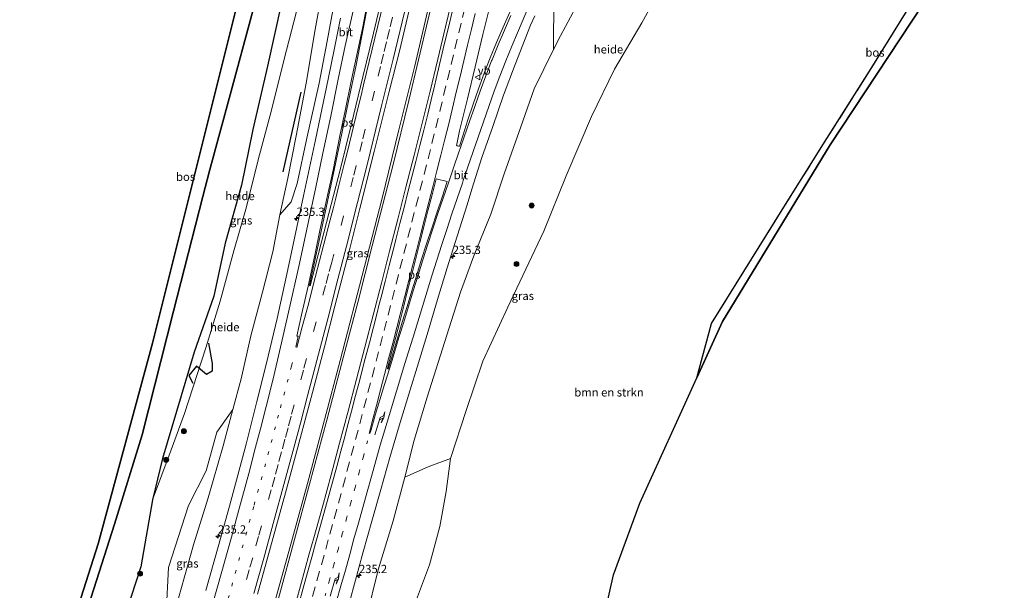
# Model space of a CAD drawing. Units: metres. Extents: x 192217 to 199317, y 493749 to 500001.
# Drawn here: x 198932 to 199230, y 497110 to 497283 of the extents above; entities that cross this region are included whole.
import ezdxf
from ezdxf.enums import TextEntityAlignment as Align

# ---------------------------------------------------------------- set-up
doc = ezdxf.new("R2010")
doc.units = ezdxf.units.M
for name, pattern in [('IE-TERREINAFSCHEIDING', [10, 8, -2]), ('VW-1-3_STREEP', [4, 1, -3]), ('VW-3-9_STREEP', [12, 3, -9])]:
    doc.linetypes.add(name, pattern=pattern)
doc.layers.get('0').update_dxf_attribs({"lineweight": 25})
for name, color, linetype, lineweight in [('B-ME-AL-OVERIG-GV-B6', 7, 'BV-GELEIDERAIL', 18), ('B-ME-AM-KILOMETR-S-B1', 7, 'Continuous', 18), ('B-ME-BV-GELEIDECONSTRUCTIE-GELEIDERAIL-L-B1', 213, 'BV-GELEIDERAIL', 18), ('B-ME-GR-BOMENSTRUIKEN-GV-B6', 93, 'Continuous', 18), ('B-ME-GR-BOOM-S-B1', 93, 'Continuous', 18), ('B-ME-GW-KRUINLIJN-L-B1', 93, 'Continuous', 18), ('B-ME-GW-TEENLIJN-L-B1', 93, 'Continuous', 18), ('B-ME-IE-GRASLAND-GV-B6', 93, 'Continuous', 18), ('B-ME-IE-TERREINAFSCHEIDING-RASTERHEKWERK-L-B1', 8, 'IE-TERREINAFSCHEIDING', 18), ('B-ME-VH-VERH_SOORT-BITUMEN-GV-B6', 8, 'IE-TERREINAFSCHEIDING-NATUURLIJK-HOUTWAL', 18), ('B-ME-VW-MARKERING-13STREEP-045-L-B1', 255, 'VW-1-3_STREEP', 18), ('B-ME-VW-MARKERING-39STREEP-015-L-B1', 255, 'VW-3-9_STREEP', 18), ('B-ME-VW-MARKERING-PIJLRE750-S-B1', 7, 'Continuous', 18), ('B-ME-VW-MARKERING-STREEP-015-L-B1', 7, 'Continuous', 18), ('B-ME-VW-MARKERING-VLAKMARK-GV-B6', 7, 'Continuous', 18), ('B-ME-VW-MEUBILAIR_WEGMEUBILAIR-VERKEERSBORD-S-B1', 8, 'Continuous', 18)]:
    doc.layers.add(name, color=color, linetype=linetype, lineweight=lineweight)
for name, color, linetype in [('B-ME-GR-BOMENRIJ-L-B1', 10, 'Continuous'), ('B-ME-GR-BOS-GV-B6', 10, 'Continuous'), ('B-ME-KG-KADASTRAAL-OPNAMEDTMGRENS-L-B1', 10, 'Continuous')]:
    doc.layers.add(name, color=color, linetype=linetype)
doc.styles.add('NLCS-ISO', font='NLCS-ISO.TTF')
doc.linetypes.add('BV-GELEIDERAIL', pattern='A,10,-3,[108,NLCS.SHX,S=1,R=0,X=0,Y=0],-3', length=16)
doc.linetypes.add('IE-TERREINAFSCHEIDING-NATUURLIJK-HOUTWAL', pattern='A,7,-1.5,[67,NLCS.SHX,S=0.75,R=45,X=0,Y=0],-1.5,7,-1.5,[70,NLCS.SHX,S=0.75,R=0,X=0,Y=0],-1.5', length=20)

# ---------------------------------------------------------------- blocks, each defined once
blk = doc.blocks.new('verkeersbord')
for p, q in [((0, 0.75), (-0.75, -0.625)), ((0.75, -0.625), (0, 0.75)), ((-0.75, -0.625), (0.75, -0.625))]:
    blk.add_line(p, q)
blk = doc.blocks.new('boom')
h = blk.add_hatch(color=256)
edge = h.paths.add_edge_path()
edge.add_arc((0, 0), 0.75, 0, 360)
blk.add_circle((0, 0), 0.75)
blk = doc.blocks.new('hecto')
for p, q in [((0, 0.625), (-0.625, 0)), ((0, -0.625), (0, 0.625)), ((-0.625, 0), (0.625, 0)), ((0.625, 0), (0, -0.625))]:
    blk.add_line(p, q)
blk = doc.blocks.new('pijlr')
for p, q in [((0, 0, 0.1), (5.45, 0, 0.1)), ((5.45, -0.75, 0.1), (4.7, 0, 0.1)), ((6.2, -0.75, 0.1), (5.45, 0, 0.1)), ((4, -0.75, 0.1), (5.45, -0.75, 0.1)), ((5.7, -1.05, 0.1), (4, -0.75, 0.1)), ((7.5, -0.75, 0.1), (5.7, -1.05, 0.1)), ((7.5, -0.75, 0.1), (6.2, -0.75, 0.1))]:
    blk.add_line(p, q)

msp = doc.modelspace()

# ---------------------------------------------------------------- linework, layer by layer
at = {"layer": 'B-ME-AL-OVERIG-GV-B6'}
for points in [[(199032.641, 497319.609, 16.639), (199031.835, 497311.003, 16.669), (199029.943, 497302.44, 17.02), (199027.208, 497289.86, 17.05), (199024.798, 497276.665, 17.107), (199022.34, 497263.915, 17.272), (199018.64, 497247.312, 17.29), (199015.663, 497233.565, 17.362), (199013.895, 497228.052, 17.377), (199010.466, 497224.081, 17.371), (199012.815, 497235.189, 17.383), (199015.421, 497248.011, 17.389), (199018.366, 497263.957, 17.203), (199021.155, 497280.163, 16.936), (199023.088, 497290.758, 16.75), (199025.572, 497303.507, 16.531), (199027.265, 497314.511, 16.297), (199027.302, 497324.117, 16.12), (199026.802, 497333.943, 15.961), (199027.507, 497337.237, 15.901), (199028.108, 497326.184, 15.952), (199028.233, 497321.473, 16.033), (199032.641, 497319.609, 16.639)], [(199128.807, 497298.001, 20.014), (199120.174, 497282.178, 20.494), (199111.833, 497268.146, 20.929), (199104.879, 497253.857, 21.037), (199097.25, 497235.88, 21.028), (199090.431, 497219.158, 21.304), (199079.543, 497196.185, 21.502), (199071.975, 497179.826, 21.4), (199066.928, 497164.876, 21.787), (199062.151, 497150.354, 22.273), (199055.417, 497147.81, 19.702), (199048.322, 497144.719, 18.193), (199051.188, 497155.885, 18.115), (199055.125, 497168.932, 18.058), (199061.025, 497187.695, 17.767), (199065.166, 497200.641, 17.704), (199069.209, 497211.654, 17.314), (199074.342, 497224.234, 17.296), (199078.401, 497236.496, 17.131), (199083.414, 497250.678, 16.963), (199087.532, 497262.228, 16.855), (199093.351, 497274.098, 16.672), (199095.455, 497278.245, 16.75), (199100.068, 497286.765, 16.672)], [(199023.088, 497290.758, 16.75), (199021.155, 497280.163, 16.936), (199018.366, 497263.957, 17.203), (199015.421, 497248.011, 17.389), (199012.815, 497235.189, 17.383), (199010.466, 497224.081, 17.371), (199008.348, 497212.846, 17.419), (199005.129, 497200.628, 17.713), (199001.601, 497187.497, 17.95), (198998.691, 497174.408, 17.926), (198996.233, 497165.19, 18.049), (198991.293, 497158.285, 18.778), (198988.087, 497146.558, 18.793), (198982.769, 497136.115, 19.087), (198976.715, 497117.34, 19.315), (198975.996, 497103.458, 19.189)], [(199100.068, 497286.765, 16.672), (199095.455, 497278.245, 16.75), (199093.351, 497274.098, 16.672), (199093.326, 497280.265, 16.69), (199093.677, 497291.084, 16.867)], [(198971.889, 497137.827, 21.004), (198974.9, 497150.325, 21.361), (198979.077, 497164.518, 21.172), (198984.455, 497182.533, 21.004), (198990.465, 497199.476, 20.665), (198993.915, 497215.548, 20.149), (198998.847, 497233.032, 19.612), (199002.254, 497249.949, 19.288), (199006.709, 497269.066, 18.73), (199010.889, 497288.244, 18.421)], [(198962.366, 497099.255, 21.139), (198968.335, 497117.524, 20.989), (198971.889, 497137.827, 21.004), (198977.453, 497152.975, 20.977), (198981.576, 497163.964, 20.938), (198988.037, 497183.865, 20.683), (198992.316, 497197.952, 20.512), (198996.534, 497213.137, 20.146), (199000.349, 497226.532, 19.696), (199003.915, 497240.697, 19.054), (199007.952, 497255.718, 18.913), (199011.652, 497270.757, 18.757), (199015.437, 497285.6, 18.064)], [(199015.437, 497285.6, 18.064), (199011.652, 497270.757, 18.757), (199007.952, 497255.718, 18.913), (199003.915, 497240.697, 19.054), (199000.349, 497226.532, 19.696), (198996.534, 497213.137, 20.146), (198992.316, 497197.952, 20.512), (198988.037, 497183.865, 20.683), (198981.576, 497163.964, 20.938), (198977.453, 497152.975, 20.977), (198971.889, 497137.827, 21.004)]]:
    msp.add_polyline3d(points, dxfattribs=at)
at = {"layer": 'B-ME-BV-GELEIDECONSTRUCTIE-GELEIDERAIL-L-B1'}
for points in [[(199079.4, 497391.1, 17.052), (199074.888, 497370.487, 17.347), (199070.551, 497350.981, 17.497), (199065.475, 497328.908, 17.764), (199060.647, 497308.14, 17.959), (199055.93, 497288.696, 18.181), (199051.367, 497269.215, 18.418), (199046.515, 497249.83, 18.52), (199041.401, 497229.098, 18.784), (199036.073, 497208.468, 18.964), (199028.713, 497179.988, 19.162), (199023.923, 497162.048, 19.42), (199018.783, 497142.72, 19.51), (199013.12, 497122.135, 19.75), (199005.938, 497096.448, 19.924), (199000.824, 497078.526, 20.086), (198995.339, 497059.317, 20.215), (198988.002, 497034.2, 20.509)], [(198988.713, 497034.027, 20.503), (198993.932, 497051.899, 20.347), (198998.394, 497067.372, 20.188), (199002.656, 497082.228, 20.056), (199006.163, 497094.507, 19.954), (199010.285, 497109.107, 19.888), (199014.892, 497125.854, 19.762), (199019.443, 497142.567, 19.537), (199024.624, 497161.912, 19.381), (199029.755, 497181.215, 19.231), (199034.122, 497197.968, 19.054), (199038.443, 497214.737, 18.919), (199044.748, 497239.297, 18.739), (199049.524, 497258.676, 18.523), (199055.421, 497283.33, 18.283), (199060.384, 497304.084, 18.04), (199065.571, 497326.173, 17.857), (199071.49, 497352.084, 17.608), (199075.965, 497372.316, 17.458), (199080.122, 497390.837, 17.094)]]:
    msp.add_polyline3d(points, dxfattribs=at)
at = {"layer": 'B-ME-GR-BOMENRIJ-L-B1'}
msp.add_line((199016.837, 497261.249, 17.095), (199011.297, 497237.134, 17.251), dxfattribs=at)
msp.add_polyline3d([(198988.769, 497185.226, 20.626), (198989.962, 497179.036, 20.41), (198989.89, 497176.714, 20.269), (198988.252, 497175.789, 20.146), (198985.227, 497178.29, 20.275), (198982.888, 497175.481, 20.407), (198984.109, 497173.166, 20.485)], dxfattribs=at)
at = {"layer": 'B-ME-GR-BOMENSTRUIKEN-GV-B6'}
for points in [[(199051.271, 497106.066, 23.068), (199055.751, 497118.122, 22.939), (199058.898, 497129.719, 22.786), (199060.841, 497140.36, 22.219), (199062.151, 497150.354, 22.273), (199066.928, 497164.876, 21.787), (199071.975, 497179.826, 21.4), (199079.543, 497196.185, 21.502), (199090.431, 497219.158, 21.304), (199097.25, 497235.88, 21.028), (199104.879, 497253.857, 21.037), (199111.833, 497268.146, 20.929), (199120.174, 497282.178, 20.494), (199128.807, 497298.001, 20.014)], [(199201.84, 497288.089, 21.186), (199189.647, 497268.346, 21.33), (199176.235, 497247.211, 21.471), (199162.611, 497225.568, 21.633), (199151.012, 497206.951, 21.819), (199141.267, 497191.231, 21.912), (199136.787, 497174.749, 22.102), (199119.513, 497136.808, 22.806), (199111.506, 497115.145, 22.944), (199106.008, 497090.403, 22.746)], [(199036.669, 497102.333, 18.61), (199040.248, 497116.595, 18.562), (199044.804, 497131.49, 18.493), (199048.322, 497144.719, 18.193), (199055.417, 497147.81, 19.702), (199062.151, 497150.354, 22.273)], [(199062.151, 497150.354, 22.273), (199060.841, 497140.36, 22.219), (199058.898, 497129.719, 22.786), (199055.751, 497118.122, 22.939), (199051.271, 497106.066, 23.068)]]:
    msp.add_polyline3d(points, dxfattribs=at)
at = {"layer": 'B-ME-GR-BOS-GV-B6'}
for points in [[(199015.861, 497409.095, 16.369), (199016.234, 497394.995, 16.531), (199016.735, 497384.648, 16.57), (199017.738, 497368.892, 16.498), (199018.94, 497358.682, 16.531), (199020.214, 497348.074, 16.534), (199021.111, 497339.704, 16.675), (199021.97, 497332.088, 16.972), (199022.833, 497324.583, 17.152), (199016.371, 497310.152, 17.902), (199010.889, 497288.244, 18.421), (199006.709, 497269.066, 18.73), (199002.254, 497249.949, 19.288), (198998.847, 497233.032, 19.612), (198993.915, 497215.548, 20.149), (198990.465, 497199.476, 20.665), (198984.455, 497182.533, 21.004), (198979.077, 497164.518, 21.172), (198974.9, 497150.325, 21.361), (198971.889, 497137.827, 21.004), (198968.335, 497117.524, 20.989), (198962.366, 497099.255, 21.139)], [(198931.599, 497050.166, 23.127), (198955.389, 497124.475, 21.525), (198971.826, 497185.28, 20.616), (198997.523, 497287.705, 18.03), (199013.289, 497349.373, 16.68), (199007.912, 497388.536, 16.866), (199002.286, 497401.848, 16.962), (199005.454, 497407.9158, 16.869), (199012.457, 497393.234, 16.774), (199014.082, 497378.613, 16.662), (199017.439, 497348.694, 16.678), (199011.649, 497322.789, 17.353), (199008.875, 497310.575, 17.645), (198995.373, 497260.444, 19.125), (198989.138, 497237.406, 19.66), (198987.066, 497229.659, 19.942), (198978.204, 497194.915, 20.689), (198968.756, 497157.53, 21.271), (198960.363, 497130.455, 21.701), (198949.421, 497096.311, 22.441), (198938.441, 497062.071, 23.284), (198934.76, 497050.714, 23.562), (198931.599, 497050.166, 23.127)], [(199227.583, 497349.641, 20.409), (199229.974, 497348.773, 20.373), (199216.071, 497304.208, 21.129), (199177.228, 497245.318, 21.588), (199144.534, 497191.765, 21.663), (199136.787, 497174.749, 22.102), (199141.267, 497191.231, 21.912), (199151.012, 497206.951, 21.819), (199162.611, 497225.568, 21.633), (199176.235, 497247.211, 21.471), (199189.647, 497268.346, 21.33), (199201.84, 497288.089, 21.186), (199211.954, 497304.449, 21.048), (199214.076, 497309.121, 20.895), (199215.411, 497313.942, 20.931), (199219.453, 497325.635, 20.715), (199227.583, 497349.641, 20.409)], [(198949.421, 497096.311, 22.441), (198960.363, 497130.455, 21.701), (198968.756, 497157.53, 21.271), (198978.204, 497194.915, 20.689), (198987.066, 497229.659, 19.942), (198989.138, 497237.406, 19.66), (198995.373, 497260.444, 19.125), (199008.875, 497310.575, 17.645)]]:
    msp.add_polyline3d(points, dxfattribs=at)
at = {"layer": 'B-ME-GW-KRUINLIJN-L-B1'}
for points in [[(199015.861, 497409.095, 16.369), (199016.234, 497394.995, 16.531), (199016.735, 497384.648, 16.57), (199017.738, 497368.892, 16.498), (199018.94, 497358.682, 16.531), (199020.214, 497348.074, 16.534), (199021.111, 497339.704, 16.675), (199021.97, 497332.088, 16.972), (199022.833, 497324.583, 17.152), (199021.38, 497316.697, 17.209), (199018.986, 497306.642, 17.473), (199017.562, 497296.743, 17.749), (199015.437, 497285.6, 18.064), (199011.652, 497270.757, 18.757), (199007.952, 497255.718, 18.913), (199003.915, 497240.697, 19.054), (199000.349, 497226.532, 19.696), (198996.534, 497213.137, 20.146), (198992.316, 497197.952, 20.512), (198988.037, 497183.865, 20.683), (198981.576, 497163.964, 20.938), (198977.453, 497152.975, 20.977), (198971.889, 497137.827, 21.004)], [(199057.171, 497014.823, 24.172), (199058.637, 497022.166, 23.785), (199061.888, 497044.412, 24.262), (199063.174, 497058.517, 23.869), (199060.934, 497078.773, 23.707), (199052.464, 497087.031, 23.632), (199049.767, 497091.901, 23.41), (199048.225, 497098.173, 23.233), (199051.271, 497106.066, 23.068), (199055.751, 497118.122, 22.939), (199058.898, 497129.719, 22.786), (199060.841, 497140.36, 22.219), (199062.151, 497150.354, 22.273)]]:
    msp.add_polyline3d(points, dxfattribs=at)
at = {"layer": 'B-ME-GW-TEENLIJN-L-B1'}
for points in [[(199010.466, 497224.081, 17.371), (199012.815, 497235.189, 17.383), (199015.421, 497248.011, 17.389), (199018.366, 497263.957, 17.203), (199021.155, 497280.163, 16.936), (199023.088, 497290.758, 16.75), (199025.572, 497303.507, 16.531), (199027.265, 497314.511, 16.297), (199027.302, 497324.117, 16.12), (199026.802, 497333.943, 15.961), (199024.43, 497343.302, 15.859), (199022.865, 497353.308, 15.79), (199021.74, 497363.937, 15.619), (199020.236, 497378.188, 15.589), (199018.967, 497386.208, 15.769), (199017.864, 497395.046, 16.198), (199017.855, 497398.879, 16.027), (199016.63, 497404.705, 16.435), (199015.861, 497409.095, 16.369)], [(199121.348, 497320.26, 16.395), (199116.862, 497314.509, 16.387), (199111.35, 497306.687, 16.456), (199105.796, 497296.651, 16.489), (199100.068, 497286.765, 16.672), (199095.455, 497278.245, 16.75), (199093.351, 497274.098, 16.672)], [(198996.233, 497165.19, 18.049), (198993.238, 497154.119, 18.382), (198988.746, 497138.423, 18.451), (198984.307, 497124.248, 18.55), (198978.796, 497104.872, 18.859), (198974.337, 497088.902, 18.922), (198968.635, 497071.928, 19.054), (198962.802, 497052.16, 19.291), (198959.969, 497042.014, 19.432)]]:
    msp.add_polyline3d(points, dxfattribs=at)
at = {"layer": 'B-ME-IE-GRASLAND-GV-B6'}
for points in [[(199003.626, 497109.265, 19.299), (199007.598, 497123.454, 19.2), (199012.118, 497139.922, 19.047), (199015.871, 497153.77, 18.945), (199020.31, 497170.273, 18.777), (199024.006, 497184.102, 18.621), (199027.108, 497196.404, 18.477), (199031.327, 497212.722, 18.366), (199034.676, 497225.978, 18.279), (199039.025, 497243.209, 18.048), (199043.608, 497261.454, 17.883), (199046.693, 497273.627, 17.784), (199051.258, 497293.028, 17.499), (199054.994, 497308.695, 17.457), (199060.127, 497330.879, 17.226), (199063.3, 497344.886, 17.103), (199068.53, 497368.36, 16.887), (199071.728, 497382.349, 16.731), (199073.886, 497392.421, 16.488), (199085.4514, 497389.4667, 16.5366)], [(198978.796, 497104.872, 18.859), (198984.307, 497124.248, 18.55), (198988.746, 497138.423, 18.451), (198993.238, 497154.119, 18.382), (198996.233, 497165.19, 18.049), (198998.691, 497174.408, 17.926), (199001.601, 497187.497, 17.95), (199005.129, 497200.628, 17.713), (199008.348, 497212.846, 17.419), (199010.466, 497224.081, 17.371), (199013.895, 497228.052, 17.377), (199015.663, 497233.565, 17.362), (199018.64, 497247.312, 17.29), (199022.34, 497263.915, 17.272), (199024.798, 497276.665, 17.107), (199027.208, 497289.86, 17.05)], [(199062.9499, 497290.6871, 17.5542), (199060.591, 497280.9688, 17.6562), (199058.3244, 497271.2289, 17.7678), (199055.9626, 497261.5227, 17.8645), (199053.5211, 497251.8255, 17.9417), (199051.1104, 497242.12, 18.0381), (199048.6433, 497232.4288, 18.1314), (199046.1864, 497222.7355, 18.2247), (199043.6475, 497213.063, 18.3259), (199041.2419, 497203.3567, 18.3924), (199038.7389, 497193.6746, 18.4885), (199036.2376, 497183.9971, 18.5857), (199033.6914, 497174.3265, 18.6592), (199031.0992, 497164.6682, 18.7802), (199028.5357, 497155.0029, 18.8564), (199025.9762, 497145.3352, 18.9669), (199023.4076, 497135.6712, 19.053), (199020.7147, 497126.2882, 19.1473), (199019.3641, 497121.4739, 19.1844), (199016.7216, 497111.8289, 19.2744), (199014.018, 497102.2016, 19.3584)], [(199093.677, 497291.084, 16.867), (199093.326, 497280.265, 16.69), (199093.351, 497274.098, 16.672), (199087.532, 497262.228, 16.855), (199083.414, 497250.678, 16.963), (199078.401, 497236.496, 17.131), (199074.342, 497224.234, 17.296), (199069.209, 497211.654, 17.314), (199065.166, 497200.641, 17.704), (199061.025, 497187.695, 17.767), (199055.125, 497168.932, 18.058), (199051.188, 497155.885, 18.115), (199048.322, 497144.719, 18.193), (199044.804, 497131.49, 18.493), (199040.248, 497116.595, 18.562), (199036.669, 497102.333, 18.61)], [(199080.136, 497285.406, 17.4695), (199078.0764, 497280.8468, 17.4961), (199076.048, 497276.2754, 17.5036), (199074.1492, 497271.6493, 17.5282), (199072.3628, 497266.9777, 17.5482), (199070.6183, 497262.2673, 17.5655), (199068.9947, 497257.5384, 17.5981), (199067.4188, 497252.7929, 17.6411), (199065.8704, 497248.0386, 17.6734), (199064.9803, 497245.2188, 17.7077), (199064.8782, 497244.9065, 17.7095), (199064.5292, 497244.9065, 17.7126), (199064.155, 497244.9801, 17.7159), (199064.0015, 497245.1273, 17.7192), (199064.0485, 497245.5057, 17.7243), (199064.9194, 497249.4919, 17.7158), (199067.3271, 497259.1984, 17.6115), (199069.6498, 497268.9245, 17.5135), (199071.9571, 497278.6549, 17.434), (199074.3493, 497288.365, 17.3178)], [(199031.7763, 497107.5902, 18.9612), (199034.3803, 497117.2452, 18.8659), (199035.7096, 497122.0658, 18.8262), (199038.2958, 497131.3761, 18.7377), (199041.0469, 497140.9904, 18.6339), (199043.8047, 497150.6036, 18.5314), (199046.6031, 497160.2038, 18.4349), (199049.5302, 497169.762, 18.3431), (199052.4352, 497179.331, 18.2104), (199055.3376, 497188.9003, 18.1084), (199058.2275, 497198.4734, 17.9938), (199061.1643, 497208.0305, 17.8921), (199064.1242, 497217.5818, 17.7834), (199067.1554, 497227.1122, 17.6737), (199068.6217, 497231.8917, 17.6245), (199071.6648, 497241.3979, 17.5051), (199074.9644, 497250.8379, 17.381), (199078.2541, 497260.2814, 17.2459), (199081.7468, 497269.6041, 17.1728), (199086.3976, 497281.5208, 17.1911), (199087.7345, 497284.281, 17.1463)], [(199028.834, 497283.66, 17.145), (199026.99, 497274.569, 17.259), (199025.068, 497265.119, 17.427), (199021.197, 497246.833, 17.616), (199017.643, 497229.784, 17.85), (199012.894, 497207.532, 18.009), (199009.626, 497192.657, 18.117), (199006.428, 497179.189, 18.288), (199003.467, 497167.535, 18.432), (199000.188, 497154.697, 18.501), (198995.131, 497135.878, 18.711), (198991.696, 497123.611, 18.816), (198987.98, 497110.42, 18.954)], [(198968.635, 497071.928, 19.054), (198969.56, 497081.128, 19.282), (198975.996, 497103.458, 19.189), (198976.715, 497117.34, 19.315), (198982.769, 497136.115, 19.087), (198988.087, 497146.558, 18.793), (198991.293, 497158.285, 18.778), (198996.233, 497165.19, 18.049), (198993.238, 497154.119, 18.382), (198988.746, 497138.423, 18.451), (198984.307, 497124.248, 18.55), (198978.796, 497104.872, 18.859), (198974.337, 497088.902, 18.922), (198968.635, 497071.928, 19.054)]]:
    msp.add_polyline3d(points, dxfattribs=at)
at = {"layer": 'B-ME-IE-TERREINAFSCHEIDING-RASTERHEKWERK-L-B1'}
msp.add_polyline3d([(199227.583, 497349.641, 20.409), (199219.453, 497325.635, 20.715), (199215.411, 497313.942, 20.931), (199214.076, 497309.121, 20.895), (199211.954, 497304.449, 21.048), (199201.84, 497288.089, 21.186), (199189.647, 497268.346, 21.33), (199176.235, 497247.211, 21.471), (199162.611, 497225.568, 21.633), (199151.012, 497206.951, 21.819), (199141.267, 497191.231, 21.912), (199136.787, 497174.749, 22.102)], dxfattribs=at)
at = {"layer": 'B-ME-KG-KADASTRAAL-OPNAMEDTMGRENS-L-B1'}
for points in [[(199002.286, 497401.848, 16.962), (199007.912, 497388.536, 16.866), (199013.289, 497349.373, 16.68), (198997.523, 497287.705, 18.03), (198971.826, 497185.28, 20.616), (198955.389, 497124.475, 21.525), (198931.599, 497050.166, 23.127)], [(199078.134, 497008.758, 21.804), (199097.522, 497056.697, 22.194), (199100.002, 497069.451, 22.47), (199106.008, 497090.403, 22.746), (199111.506, 497115.145, 22.944), (199119.513, 497136.808, 22.806), (199136.787, 497174.749, 22.102), (199144.534, 497191.765, 21.663), (199177.228, 497245.318, 21.588), (199216.071, 497304.208, 21.129), (199229.974, 497348.773, 20.373)]]:
    msp.add_polyline3d(points, dxfattribs=at)
at = {"layer": 'B-ME-VH-VERH_SOORT-BITUMEN-GV-B6'}
for points in [[(199051.258, 497293.028, 17.499), (199046.693, 497273.627, 17.784), (199043.608, 497261.454, 17.883), (199039.025, 497243.209, 18.048), (199034.676, 497225.978, 18.279), (199031.327, 497212.722, 18.366), (199027.108, 497196.404, 18.477), (199024.006, 497184.102, 18.621), (199020.31, 497170.273, 18.777), (199015.871, 497153.77, 18.945), (199012.118, 497139.922, 19.047), (199007.598, 497123.454, 19.2), (199003.626, 497109.265, 19.299)], [(199014.018, 497102.2016, 19.3584), (199016.7216, 497111.8289, 19.2744), (199019.3641, 497121.4739, 19.1844), (199020.7147, 497126.2882, 19.1473), (199023.4076, 497135.6712, 19.053), (199025.9762, 497145.3352, 18.9669), (199028.5357, 497155.0029, 18.8564), (199031.0992, 497164.6682, 18.7802), (199033.6914, 497174.3265, 18.6592), (199036.2376, 497183.9971, 18.5857), (199038.7389, 497193.6746, 18.4885), (199041.2419, 497203.3567, 18.3924), (199043.6475, 497213.063, 18.3259), (199046.1864, 497222.7355, 18.2247), (199048.6433, 497232.4288, 18.1314), (199051.1104, 497242.12, 18.0381), (199053.5211, 497251.8255, 17.9417), (199055.9626, 497261.5227, 17.8645), (199058.3244, 497271.2289, 17.7678), (199060.591, 497280.9688, 17.6562), (199062.9499, 497290.6871, 17.5542)], [(199074.3493, 497288.365, 17.3178), (199071.9571, 497278.6549, 17.434), (199069.6498, 497268.9245, 17.5135), (199067.3271, 497259.1984, 17.6115), (199064.9194, 497249.4919, 17.7158), (199064.0485, 497245.5057, 17.7243), (199064.0015, 497245.1273, 17.7192), (199064.155, 497244.9801, 17.7159), (199064.5292, 497244.9065, 17.7126), (199064.8782, 497244.9065, 17.7095), (199064.9803, 497245.2188, 17.7077), (199065.8704, 497248.0386, 17.6734), (199067.4188, 497252.7929, 17.6411), (199068.9947, 497257.5384, 17.5981), (199070.6183, 497262.2673, 17.5655), (199072.3628, 497266.9777, 17.5482), (199074.1492, 497271.6493, 17.5282), (199076.048, 497276.2754, 17.5036), (199078.0764, 497280.8468, 17.4961), (199080.136, 497285.406, 17.4695)], [(199087.7345, 497284.281, 17.1463), (199086.3976, 497281.5208, 17.1911), (199081.7468, 497269.6041, 17.1728), (199078.2541, 497260.2814, 17.2459), (199074.9644, 497250.8379, 17.381), (199071.6648, 497241.3979, 17.5051), (199068.6217, 497231.8917, 17.6245), (199067.1554, 497227.1122, 17.6737), (199064.1242, 497217.5818, 17.7834), (199061.1643, 497208.0305, 17.8921), (199058.2275, 497198.4734, 17.9938), (199055.3376, 497188.9003, 18.1084), (199052.4352, 497179.331, 18.2104), (199049.5302, 497169.762, 18.3431), (199046.6031, 497160.2038, 18.4349), (199043.8047, 497150.6036, 18.5314), (199041.0469, 497140.9904, 18.6339), (199038.2958, 497131.3761, 18.7377), (199035.7096, 497122.0658, 18.8262), (199034.3803, 497117.2452, 18.8659), (199031.7763, 497107.5902, 18.9612)], [(198987.98, 497110.42, 18.954), (198991.696, 497123.611, 18.816), (198995.131, 497135.878, 18.711), (199000.188, 497154.697, 18.501), (199003.467, 497167.535, 18.432), (199006.428, 497179.189, 18.288), (199009.626, 497192.657, 18.117), (199012.894, 497207.532, 18.009), (199017.643, 497229.784, 17.85), (199021.197, 497246.833, 17.616), (199025.068, 497265.119, 17.427), (199026.99, 497274.569, 17.259), (199028.834, 497283.66, 17.145)]]:
    msp.add_polyline3d(points, dxfattribs=at)
at = {"layer": 'B-ME-VW-MARKERING-13STREEP-045-L-B1'}
for points in [[(198994.7839, 497107.8985, 19.3491), (198995.8551, 497111.7021, 19.2662), (199002.6369, 497136.2163, 19.0755), (199003.7081, 497140.0643, 19.0094), (199004.7793, 497143.9123, 19.0066), (199005.8503, 497147.7603, 18.9769), (199006.8265, 497151.4435, 18.9135), (199007.8025, 497155.1267, 18.893), (199009.7547, 497162.4929, 18.8026), (199010.6065, 497165.6779, 18.7878), (199014.0137, 497178.4175, 18.659), (199014.7117, 497181.0499, 18.647)], [(199037.0213, 497155.7094, 18.7386), (199035.7392, 497150.912, 18.7851), (199034.4827, 497146.2239, 18.8369), (199033.2146, 497141.5524, 18.8838), (199031.9391, 497136.8795, 18.9241), (199030.6595, 497132.2117, 18.967), (199029.3514, 497127.485, 19.0148), (199028.0583, 497122.8177, 19.0609), (199026.7562, 497118.1452, 19.1034), (199025.4562, 497113.4699, 19.1464), (199024.163, 497108.804, 19.19)]]:
    msp.add_polyline3d(points, dxfattribs=at)
at = {"layer": 'B-ME-VW-MARKERING-39STREEP-015-L-B1'}
for points in [[(199066.4646, 497286.747, 17.552), (199065.3388, 497282.0809, 17.6062), (199064.1662, 497277.2204, 17.662), (199063.03, 497272.4883, 17.7082), (199061.9109, 497267.8206, 17.7463), (199060.7768, 497263.0982, 17.7947), (199059.6052, 497258.2375, 17.8412), (199058.4335, 497253.3767, 17.8884), (199057.236, 497248.5603, 17.93), (199056.0717, 497243.9036, 17.9733), (199054.8823, 497239.1872, 18.018), (199053.6426, 497234.3433, 18.0603), (199052.4029, 497229.4994, 18.1062), (199051.1859, 497224.7525, 18.1521), (199049.9937, 497220.1029, 18.1918), (199048.7712, 497215.3286, 18.2416), (199047.5826, 497210.6781, 18.2973), (199046.3939, 497206.0277, 18.3381), (199045.1855, 497201.3131, 18.3741), (199043.9934, 497196.6635, 18.411), (199042.7794, 497191.9459, 18.4599), (199041.5779, 497187.2987, 18.509), (199040.3765, 497182.6515, 18.5559), (199039.1259, 497177.8897, 18.596), (199037.9054, 497173.2475, 18.6326), (199036.6615, 497168.5187, 18.6861), (199035.3886, 497163.6835, 18.74), (199034.139, 497158.9364, 18.7833), (199032.8503, 497154.1053, 18.8274), (199031.5616, 497149.2742, 18.876), (199030.2845, 497144.544, 18.9308), (199028.9703, 497139.7198, 18.9749), (199027.6782, 497134.9844, 19.0111), (199026.4006, 497130.3575, 19.0591), (199025.123, 497125.7306, 19.1084), (199023.8207, 497121.0293, 19.1502), (199022.4833, 497116.2114, 19.1927), (199021.1731, 497111.4907, 19.2385), (199019.8898, 497106.8655, 19.2792)], [(199044.5629, 497283.9109, 17.6482), (199043.6571, 497280.1723, 17.6861), (199042.7513, 497276.4339, 17.7578), (199041.8455, 497272.6955, 17.7731), (199040.9395, 497268.9569, 17.8451), (199039.1279, 497261.4799, 17.8748), (199036.3137, 497249.9931, 17.9835), (199035.3757, 497246.1641, 18.0761), (199033.5807, 497239.0031, 18.1179), (199032.6833, 497235.4227, 18.1716), (199026.1473, 497209.7825, 18.4283), (199025.2095, 497206.2135, 18.4253), (199024.2713, 497202.6445, 18.4919), (199021.3963, 497191.6711, 18.627), (199018.4909, 497180.5645, 18.6899), (199017.5611, 497177.0745, 18.7645), (199014.7713, 497166.6043, 18.8403), (199013.8413, 497163.1141, 18.9173), (199012.9115, 497159.6241, 18.9068), (199011.9815, 497156.1341, 18.968), (199010.9431, 497152.3129, 18.9913), (199009.9047, 497148.4919, 19.0627), (199008.8663, 497144.6711, 19.092), (199007.8279, 497140.8499, 19.0995), (199004.8639, 497129.9749, 19.1978), (199003.9765, 497126.7419, 19.2568), (199002.2019, 497120.2757, 19.2887), (199001.1687, 497116.5989, 19.3596), (198997.1651, 497102.3819, 19.4583)]]:
    msp.add_polyline3d(points, dxfattribs=at)
at = {"layer": 'B-ME-VW-MARKERING-STREEP-015-L-B1'}
for points in [[(199002.584, 497109.493, 19.407), (199005.574, 497120.194, 19.281), (199008.717, 497131.746, 19.17), (199011.684, 497142.431, 19.095), (199014.654, 497153.517, 19.02), (199016.672, 497161.048, 18.912), (199018.857, 497169.308, 18.804), (199021.656, 497180.039, 18.696), (199024.981, 497192.578, 18.612), (199028.029, 497204.572, 18.468), (199030.619, 497214.606, 18.375), (199033.985, 497227.785, 18.273), (199036.869, 497239.232, 18.138), (199041.306, 497257.441, 17.955), (199044.752, 497271.203, 17.823), (199048.875, 497288.393, 17.658), (199052.358, 497303.024, 17.52), (199056.195, 497319.117, 17.358), (199059.823, 497334.622, 17.172), (199063.459, 497350.629, 17.067), (199066.701, 497365.176, 16.935), (199070.139, 497380.541, 16.797), (199072.779, 497392.699, 16.44)], [(199044.4353, 497299.2153, 17.4833), (199035.8315, 497263.3815, 17.768), (199035.0693, 497260.2379, 17.8207), (199034.3069, 497257.0945, 17.8224), (199030.8081, 497242.8709, 18.038), (199029.9583, 497239.4339, 18.059), (199028.2587, 497232.5595, 18.1635), (199027.4091, 497229.1223, 18.1695), (199026.5643, 497225.8627, 18.2087), (199025.7195, 497222.6029, 18.2228), (199020.5611, 497202.7937, 18.4213), (199019.6863, 497199.4503, 18.4319), (199018.8727, 497196.3529, 18.5014), (199017.2453, 497190.1581, 18.5407), (199016.4315, 497187.0607, 18.5924), (199015.6179, 497183.9635, 18.6163)], [(199015.3183, 497184.0503, 18.6117), (199016.0291, 497187.3085, 18.5721), (199015.5897, 497187.4072, 18.4501), (199017.034, 497193.777, 18.405), (199019.025, 497202.532, 18.3), (199021.13, 497212.418, 18.18), (199022.575, 497219.376, 18.048), (199024.875, 497229.959, 17.919), (199026.56, 497237.644, 17.874), (199028.642, 497247.948, 17.772), (199030.255, 497255.585, 17.688), (199032.193, 497265.048, 17.619), (199033.639, 497272.022, 17.52), (199035.5343, 497281.0281, 17.476), (199037.1439, 497289.0253, 17.4006)], [(199027.6403, 497107.1008, 19.124), (199028.947, 497111.8339, 19.0803), (199030.2823, 497116.5782, 19.0353), (199031.6016, 497121.3013, 18.9913), (199032.9011, 497125.9849, 18.9457), (199034.2281, 497130.7574, 18.8972), (199035.5484, 497135.4935, 18.8494), (199036.8774, 497140.2465, 18.8069), (199038.1828, 497144.9223, 18.759), (199039.5264, 497149.6556, 18.711), (199040.8795, 497154.3607, 18.6639), (199042.2532, 497159.038, 18.6166), (199043.636, 497163.6812, 18.5684), (199045.0399, 497168.3728, 18.5115), (199046.4808, 497173.0593, 18.4588), (199047.9381, 497177.7319, 18.4057), (199049.348, 497182.3337, 18.3566), (199050.7867, 497187.0288, 18.3042), (199052.2111, 497191.6924, 18.2508), (199053.6421, 497196.3759, 18.1973), (199055.0685, 497200.9641, 18.1453), (199056.5316, 497205.6569, 18.1036), (199058.0186, 497210.3622, 18.0524), (199059.5318, 497215.0673, 17.9992), (199061.0218, 497219.662, 17.944), (199062.5717, 497224.3521, 17.8921), (199064.1439, 497229.0079, 17.8421), (199065.7488, 497233.717, 17.7796), (199066.0278, 497234.5248, 17.7687), (199067.3305, 497238.2969, 17.718), (199068.9222, 497242.9578, 17.6583), (199069.0066, 497243.2031, 17.6556), (199070.5075, 497247.5657, 17.6064), (199072.1059, 497252.2051, 17.5503), (199073.7618, 497256.9103, 17.4986), (199075.4126, 497261.5355, 17.4496), (199077.1149, 497266.1042, 17.4063), (199078.9213, 497270.6488, 17.3678), (199080.7423, 497275.1268, 17.3432), (199082.4634, 497279.1401, 17.3246), (199086.127, 497287.7068, 17.2599)], [(199032.6394, 497285.8117, 17.3646), (199030.266, 497275.244, 17.361), (199028.148, 497265.163, 17.562), (199025.849, 497253.943, 17.565), (199023.495, 497242.721, 17.649), (199021.22, 497231.903, 17.733), (199018.9, 497221.176, 17.811), (199016.384, 497209.351, 17.874), (199013.102, 497194.585, 18.051), (199010.651, 497184.04, 18.291), (199008.374, 497174.448, 18.402), (199006.305, 497166.119, 18.471), (199004.597, 497159.281, 18.525), (199003.107, 497153.71, 18.681), (199001.012, 497145.812, 18.714), (198998.04, 497134.742, 18.747), (198995.791, 497126.511, 18.849), (198991.552, 497111.471, 19.011), (198988.831, 497101.869, 19.182)], [(199016.1915, 497106.2818, 19.3623), (199017.5118, 497111.0403, 19.32), (199018.8199, 497115.7756, 19.2798), (199020.1334, 497120.5099, 19.24), (199021.3627, 497124.972, 19.2012), (199021.786, 497126.4077, 19.1866), (199023.0992, 497131.1704, 19.1384), (199023.8084, 497133.6791, 19.1102), (199025.0861, 497138.4365, 19.0664), (199026.3763, 497143.14, 19.0226), (199027.6759, 497147.9147, 18.9738), (199028.9268, 497152.5789, 18.924), (199030.1979, 497157.3281, 18.8757), (199030.8466, 497159.8495, 18.851), (199032.1346, 497164.648, 18.8135), (199033.3868, 497169.4199, 18.7577), (199034.6342, 497174.1823, 18.7015), (199035.1071, 497175.8989, 18.6915), (199036.3202, 497180.6108, 18.6548), (199037.5551, 497185.3378, 18.6188), (199038.8017, 497190.1147, 18.5705), (199040.0061, 497194.792, 18.5184), (199040.3792, 497196.2601, 18.5025), (199040.7825, 497197.7244, 18.487), (199041.1258, 497199.1899, 18.4777), (199042.3522, 497203.9395, 18.4408), (199043.5666, 497208.7269, 18.4032), (199044.7639, 497213.435, 18.3553), (199045.4678, 497216.1272, 18.323), (199045.5973, 497216.6057, 18.3153), (199046.8252, 497221.4488, 18.264), (199048.0608, 497226.2545, 18.223), (199049.2328, 497230.9092, 18.1822), (199050.4374, 497235.62, 18.1324), (199051.6325, 497240.2688, 18.0927), (199052.8561, 497245.0472, 18.0396), (199054.0521, 497249.7466, 18.002), (199055.2493, 497254.5873, 17.9643), (199055.5694, 497255.8423, 17.9529), (199056.5936, 497260.2514, 17.9137), (199056.9709, 497261.7411, 17.8964), (199058.0931, 497266.5156, 17.851), (199059.2388, 497271.3242, 17.803), (199060.3723, 497276.0756, 17.7557), (199061.5245, 497280.7746, 17.7048), (199062.6651, 497285.52, 17.653)], [(199069.6308, 497284.9898, 17.4984), (199068.4762, 497280.2477, 17.551), (199067.316, 497275.4533, 17.6035), (199066.1665, 497270.6626, 17.6485), (199065.0319, 497265.9548, 17.6874), (199063.9006, 497261.1947, 17.7316), (199062.7581, 497256.4149, 17.7814), (199061.6054, 497251.6225, 17.8233), (199060.4507, 497246.9609, 17.8664), (199059.2426, 497242.176, 17.9138), (199058.016, 497237.3945, 17.9551), (199056.7797, 497232.5984, 18.0007), (199055.5998, 497227.9328, 18.0421), (199054.3809, 497223.1622, 18.0882), (199053.1575, 497218.3895, 18.1302), (199051.9373, 497213.6294, 18.1798), (199050.7309, 497208.9339, 18.227), (199049.5253, 497204.183, 18.2666), (199048.3146, 497199.4319, 18.3046), (199047.1034, 497194.6916, 18.3487), (199045.8756, 497189.9797, 18.4), (199044.6428, 497185.2205, 18.449), (199043.3979, 497180.4794, 18.4952), (199042.1643, 497175.7311, 18.5371), (199040.9387, 497171.0822, 18.5826), (199039.6966, 497166.3411, 18.6359), (199038.4383, 497161.5777, 18.6872), (199037.4805, 497157.9336, 18.7223)], [(199080.4637, 497284.3745, 17.5046), (199078.5142, 497279.9882, 17.5179), (199076.6312, 497275.5576, 17.534), (199074.755, 497270.9686, 17.5618), (199074.6245, 497270.6484, 17.5616), (199072.8801, 497266.1315, 17.5951), (199071.182, 497261.5465, 17.6312), (199069.5211, 497256.9103, 17.6592), (199067.9325, 497252.3485, 17.6891), (199066.3274, 497247.6906, 17.721), (199065.2199, 497244.4853, 17.7619), (199064.7108, 497243.0119, 17.7806), (199063.0878, 497238.3297, 17.8415), (199061.4986, 497233.739, 17.8898), (199059.8922, 497229.1012, 17.9512), (199058.321, 497224.457, 18.0006), (199056.7869, 497219.8438, 18.0392), (199055.2913, 497215.235, 18.0968), (199053.7824, 497210.5113, 18.1526), (199052.315, 497205.8232, 18.2011), (199050.8577, 497201.1083, 18.2413), (199049.4064, 497196.3301, 18.2906), (199047.9753, 497191.6255, 18.3447), (199046.5379, 497186.9333, 18.3957), (199045.0879, 497182.1507, 18.4526), (199043.6488, 497177.4579, 18.5028), (199042.1928, 497172.7507, 18.5477), (199040.7542, 497168.0388, 18.6044), (199039.3508, 497163.4071, 18.6575), (199037.9752, 497158.7119, 18.7083), (199037.7421, 497157.904, 18.7149)]]:
    msp.add_polyline3d(points, dxfattribs=at)
at = {"layer": 'B-ME-VW-MARKERING-VLAKMARK-GV-B6'}
for points in [[(199042.147, 497293.211, 17.448), (199038.828, 497279.109, 17.517), (199035.605, 497265.81, 17.601), (199032.023, 497251.2, 17.613), (199028.781, 497238.15, 17.814), (199024.594, 497221.758, 17.817), (199019.608, 497202.593, 18.213), (199019.412, 497202.748, 18.213), (199022.847, 497218.592, 18.066), (199024.887, 497228.157, 17.964), (199026.967, 497238.061, 17.883), (199029.224, 497248.676, 17.805), (199031.252, 497258.496, 17.7), (199033.556, 497269.397, 17.607), (199035.81, 497280.864, 17.484), (199038.341, 497294.189, 17.388), (199042.147, 497293.211, 17.448)], [(199057.784, 497235.0248, 17.9689), (199061.1762, 497234.1694, 17.899), (199059.5858, 497229.4711, 17.9542), (199057.9982, 497224.7299, 18.0088), (199056.4541, 497220.0718, 18.0442), (199054.908, 497215.3168, 18.1074), (199053.4006, 497210.6668, 18.1607), (199051.9278, 497205.8886, 18.2103), (199050.455, 497201.1104, 18.2513), (199048.9938, 497196.3317, 18.2994), (199047.5344, 497191.5494, 18.3561), (199046.0751, 497186.7671, 18.4092), (199044.6346, 497182.0007, 18.4643), (199043.253, 497177.4039, 18.5124), (199043.0375, 497177.4725, 18.515), (199043.088, 497177.6663, 18.5129), (199044.2978, 497182.3113, 18.4692), (199045.5375, 497187.0696, 18.4188), (199046.7477, 497191.7146, 18.371), (199047.9782, 497196.526, 18.3217), (199049.1576, 497201.1788, 18.2807), (199050.3884, 497206.0142, 18.2437), (199051.6242, 497210.8591, 18.1985), (199052.8599, 497215.7039, 18.151), (199054.0803, 497220.4893, 18.0978), (199055.3148, 497225.3345, 18.0622), (199056.5494, 497230.1796, 18.0149), (199057.784, 497235.0248, 17.9689)]]:
    msp.add_polyline3d(points, dxfattribs=at)

# ---------------------------------------------------------------- block references
at = {"layer": 'B-ME-AM-KILOMETR-S-B1', "rotation": 90}
for p in [(199015.52, 497222.983, 17.76), (199062.8249, 497211.448, 17.8751), (198991.703, 497126.835, 18.765), (199034.4263, 497114.8652, 18.9059)]:
    msp.add_blockref('hecto', p, dxfattribs=at)
at = {"layer": 'B-ME-GR-BOOM-S-B1', "rotation": 90}
for p in [(199086.748, 497226.895, 19.162), (199082.154, 497209.187, 20.038), (198981.374, 497158.568, 20.497), (198975.997, 497149.954, 20.59), (198968.078, 497115.466, 20.41)]:
    msp.add_blockref('boom', p, dxfattribs=at)
at = {"layer": 'B-ME-VW-MARKERING-PIJLRE750-S-B1'}
for p, rotation in [((199039.2669, 497157.5087, 18.6852), 72.80000000000001), ((199025.7012, 497108.6858, 19.1576), 74.4)]:
    msp.add_blockref('pijlr', p, dxfattribs=dict(at, rotation=rotation))
at = {"layer": 'B-ME-VW-MEUBILAIR_WEGMEUBILAIR-VERKEERSBORD-S-B1', "rotation": 90}
msp.add_blockref('verkeersbord', (199070.414, 497265.724, 17.14), dxfattribs=at)

# ---------------------------------------------------------------- texts
at = {"layer": 'B-ME-AL-OVERIG-GV-B6', "ltscale": 0.2, "style": 'NLCS-ISO'}
for p in [(199110.0231, 497274.1668), (198998.3708, 497229.783), (198993.7406, 497190.1009)]:
    msp.add_text('heide', height=2.5, dxfattribs=at).set_placement(p, align=Align.MIDDLE_CENTER)
at = {"layer": 'B-ME-AM-KILOMETR-S-B1', "ltscale": 0.2, "style": 'NLCS-ISO'}
for s, p in [('235.3', (199015.52, 497222.983, 17.76)), ('235.3', (199062.8249, 497211.448, 17.8751)), ('235.2', (198991.703, 497126.835, 18.765)), ('235.2', (199034.4263, 497114.8652, 18.9059))]:
    msp.add_text(s, height=2.5, dxfattribs=at).set_placement(p, align=Align.BOTTOM_LEFT)
at = {"layer": 'B-ME-GR-BOMENSTRUIKEN-GV-B6', "ltscale": 0.2, "style": 'NLCS-ISO'}
msp.add_text('bmn en strkn', height=2.5, dxfattribs=at).set_placement((199110.1854, 497170.3476), align=Align.MIDDLE_CENTER)
at = {"layer": 'B-ME-GR-BOS-GV-B6', "ltscale": 0.2, "style": 'NLCS-ISO'}
for p in [(199190.7804, 497273.214), (198981.8653, 497235.6033)]:
    msp.add_text('bos', height=2.5, dxfattribs=at).set_placement(p, align=Align.MIDDLE_CENTER)
at = {"layer": 'B-ME-IE-GRASLAND-GV-B6', "ltscale": 0.2, "style": 'NLCS-ISO'}
for p in [(198998.714, 497222.3985), (199034.0332, 497212.4598), (199084.0721, 497199.5473), (198982.434, 497118.559)]:
    msp.add_text('gras', height=2.5, dxfattribs=at).set_placement(p, align=Align.MIDDLE_CENTER)
at = {"layer": 'B-ME-VH-VERH_SOORT-BITUMEN-GV-B6', "ltscale": 0.2, "style": 'NLCS-ISO'}
for p in [(199030.4133, 497279.3651), (199065.2885, 497236.1048)]:
    msp.add_text('bit', height=2.5, dxfattribs=at).set_placement(p, align=Align.MIDDLE_CENTER)
at = {"layer": 'B-ME-VW-MARKERING-VLAKMARK-GV-B6', "ltscale": 0.2, "style": 'NLCS-ISO'}
for p in [(199030.9429, 497252.0131), (199051.1652, 497206.0017)]:
    msp.add_text('ps', height=2.5, dxfattribs=at).set_placement(p, align=Align.MIDDLE_CENTER)
at = {"layer": 'B-ME-VW-MEUBILAIR_WEGMEUBILAIR-VERKEERSBORD-S-B1', "ltscale": 0.2, "style": 'NLCS-ISO'}
msp.add_text('vb', height=2.5, dxfattribs=at).set_placement((199070.414, 497265.724, 17.14), align=Align.BOTTOM_LEFT)

doc.saveas('drawing.dxf')
